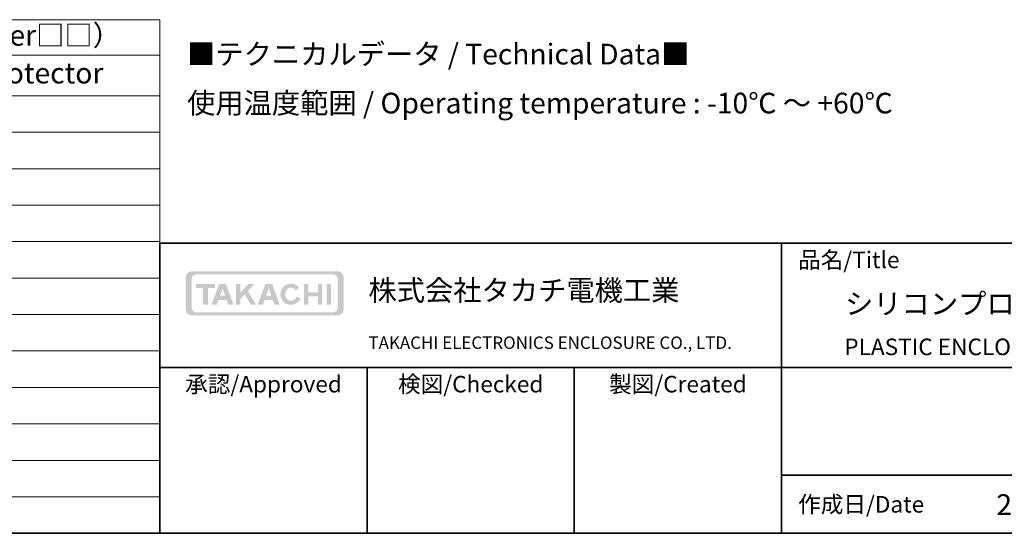
# Model space of a CAD drawing. Units: millimetres. Extents: x 22 to 4373, y 12 to 574.
# Drawn here: x 311 to 490, y 12 to 105 of the extents above; entities that cross this region are included whole.
import ezdxf
from ezdxf.enums import TextEntityAlignment as Align

# ---------------------------------------------------------------- set-up
doc = ezdxf.new("R2010")
doc.units = ezdxf.units.MM
doc.header["$LTSCALE"] = 1.5
for name, color, linetype, lineweight in [('Border (ISO)', 7, 'Continuous', 35), ('Hatch (ISO)', 1, 'Continuous', 18), ('Symbol (ISO)', 7, 'Continuous', 18), ('Title (ISO)', 7, 'Continuous', 35)]:
    doc.layers.add(name, color=color, linetype=linetype, lineweight=lineweight)
doc.styles.add('Note Text (TK)', font='txt')
doc.styles.add('文字スタイル67', font='arial.ttf')

# ---------------------------------------------------------------- blocks, each defined once
blk = doc.blocks.new('図面枠 tk図枠')
at = {"layer": 'Border (ISO)'}
blk.add_line((14.50000000000001, 8.000000000000007), (405.4999999999999, 8.000000000000007), dxfattribs=at)
blk = doc.blocks.new('表題欄 tk表題欄')
at = {"layer": 'Hatch (ISO)'}
h = blk.add_hatch(color=256, dxfattribs=at)
edge = h.paths.add_edge_path(flags=0)
edge.add_arc((95.57537688673352, 236.2990653650367), 0.5958259999999996, 269.9999999999897, 360)
edge.add_line((96.17120288673351, 236.2990653650368), (96.17120288673348, 239.7107813650365))
edge.add_arc((95.5753768867335, 239.7107813650366), 0.5958259999999996, 0, 90.0000000000068)
edge.add_line((95.57537688673342, 240.3066073650366), (79.13710888673356, 240.3066073650366))
edge.add_arc((79.13710888673353, 239.7107813650366), 0.5958259999999996, 89.99999999999744, 180)
edge.add_line((78.54128288673353, 239.7107813650365), (78.54128288673331, 236.2990653650368))
edge.add_arc((79.13710888673332, 236.2990653650365), 0.5958259999999996, 180, 270.0000000000231)
edge.add_line((79.13710888673356, 235.7032393650365), (95.57537688673342, 235.7032393650367))
edge = h.paths.add_edge_path()
edge.add_line((77.83935088673357, 239.9556413650366), (77.83935088673357, 236.0542053650368))
edge.add_arc((78.54128288673346, 236.0542053650367), 0.7019319999998935, 180, 270.0000000000087)
edge.add_line((78.54128288673357, 235.3522733650368), (96.17120288673352, 235.3522733650368))
edge.add_arc((96.17120288673351, 236.0542053650367), 0.7019319999998921, 270, 360)
edge.add_line((96.8731348867334, 236.0542053650368), (96.87313488673352, 239.9556413650366))
edge.add_arc((96.1712028867336, 239.9556413650367), 0.7019319999998921, 0, 90.00000000000873)
edge.add_line((96.17120288673348, 240.6575733650367), (78.54128288673357, 240.6575733650366))
edge.add_arc((78.54128288673357, 239.9556413650366), 0.7019319999999984, 90, 180)
for points in [[(79.07181288673355, 239.1476033650369), (79.07181288673355, 238.6578833650367), (79.92066088673353, 238.6578833650367), (79.92066088673353, 236.6581933650368), (80.50832488673353, 236.6581933650368), (80.50832488673353, 238.6578833650367), (81.35717288673355, 238.6578833650367), (81.35717288673355, 239.1476033650369)], [(85.68407849525303, 236.6581933650368), (84.9434673993943, 237.8918698287545), (84.41792288673358, 237.3246628822781), (84.41792288673358, 236.6581933650368), (83.89555488673355, 236.6581933650368), (83.89555488673355, 239.1476033650369), (84.41792288673358, 239.1476033650369), (84.41792288673358, 238.0993979968839), (85.38913556809511, 239.1476033650369), (86.10696490847272, 239.1476033650369), (85.31925422435492, 238.2974470774499), (86.30334488673353, 236.6581933650368)], [(92.09142939614459, 239.1476033650369), (92.09142939614459, 236.6581933650368), (92.60971639614465, 236.6581933650368), (92.60971639614465, 237.6580383650368), (93.76872039614462, 237.6580383650368), (93.76872039614462, 236.6581933650368), (94.28700739614459, 236.6581933650368), (94.28700739614459, 239.1476033650369), (93.76872039614462, 239.1476033650369), (93.76872039614462, 238.1477583650367), (92.60971639614465, 238.1477583650367), (92.60971639614465, 239.1476033650369)], [(94.84202339614467, 239.1476033650369), (94.84202339614467, 236.6581933650368), (95.36439139614473, 236.6581933650368), (95.36439139614473, 239.1476033650369)]]:
    blk.add_hatch(color=256, dxfattribs=at).paths.add_polyline_path(points)
h = blk.add_hatch(color=256, dxfattribs=at)
h.paths.add_polyline_path([(82.59020695886475, 237.7110913650368), (81.95242681460243, 237.7110913650368), (82.27131688673356, 238.5794973650367)], flags=0)
h.paths.add_polyline_path([(82.77903014574996, 237.1968853650368), (81.76360362771717, 237.1968853650368), (81.56578886050404, 236.6581933650368), (80.94907288673355, 236.6581933650368), (81.86321688673357, 239.1476033650369), (82.67941688673353, 239.1476033650369), (83.59356088673351, 236.6581933650368), (82.97684491296302, 236.6581933650368)])
h = blk.add_hatch(color=256, dxfattribs=at)
h.paths.add_polyline_path([(87.52707281460246, 237.7110913650368), (88.16485295886469, 237.7110913650368), (87.84596288673359, 238.5794973650367)], flags=0)
h.paths.add_polyline_path([(87.14043486050403, 236.6581933650368), (87.3382496277172, 237.1968853650368), (88.35367614574989, 237.1968853650368), (88.551490912963, 236.6581933650368), (89.16820688673343, 236.6581933650368), (88.25406288673352, 239.1476033650369), (87.43786288673356, 239.1476033650369), (86.52371888673358, 236.6581933650368)])
h = blk.add_hatch(color=256, dxfattribs=at)
edge = h.paths.add_edge_path()
edge.add_arc((90.52309888673334, 237.9028983650369), 1.273272000000011, 38.55054079078439, 336.5820184016556)
edge.add_line((91.69149139614446, 237.3968543650369), (91.17255542714857, 237.6216113977801))
edge.add_ellipse((90.52309888673352, 237.9028983650369), major_axis=(0, -0.7998759999999119), ratio=0.8673469387756529, start_angle=128.5505407907963, end_angle=426.582018401653, ccw=False)
edge.add_line((91.09381514418376, 238.3576891122095), (91.51887237036831, 238.6964075050431))
at = {"layer": 'Title (ISO)'}
for p, q in [((74.70882392282105, 244.052739026017), (255.7088239228211, 244.052739026017)), ((74.70882392282105, 209.052739026017), (74.70882392282105, 244.052739026017)), ((149.7088239228211, 244.052739026017), (149.7088239228211, 209.052739026017)), ((74.70882392282105, 229.052739026017), (230.7088239228211, 229.052739026017)), ((99.70882392282108, 229.052739026017), (99.70882392282108, 209.052739026017)), ((124.708823922821, 229.052739026017), (124.708823922821, 209.052739026017)), ((149.7088239228211, 216.052739026017), (230.7088239228211, 216.052739026017)), ((255.7088239228211, 209.052739026017), (74.70882392282105, 209.052739026017))]:
    blk.add_line(p, q, dxfattribs=at)
at = {"layer": 'Title (ISO)', "color": 1, "char_height": 2.000000029802322, "line_spacing_factor": 1.5, "style": 'Note Text (TK)'}
for s, insert, attachment_point in [('\\fＭＳ Ｐゴシック|b0|i0;\\H2.0000;品名/Title', (151.708823922821, 242.052739026017), 4), ('\\fＭＳ Ｐゴシック|b0|i0;\\H2.0000;承認/Approved', (87.20882392282108, 227.052739026017), 5), ('\\fＭＳ Ｐゴシック|b0|i0;\\H2.0000;検図/Checked', (112.208823922821, 227.052739026017), 5), ('\\fＭＳ Ｐゴシック|b0|i0;\\H2.0000;製図/Created', (137.2088239228211, 227.052739026017), 5), ('\\fＭＳ Ｐゴシック|b0|i0;\\H2.0000;作成日/Date', (151.708823922821, 212.552739026017), 4)]:
    blk.add_mtext(s, dxfattribs=dict(at, insert=insert, attachment_point=attachment_point))
at = {"layer": 'Title (ISO)', "color": 7, "attachment_point": 4, "line_spacing_factor": 1.5, "style": 'Note Text (TK)'}
for s, insert, char_height in [('株式会社タカチ電機工業', (99.87313488673345, 238.052739026017), 2.5), ('\\fArial|b0|i0;\\H1.4986;TAKACHI ELECTRONICS ENCLOSURE CO., LTD.', (99.87313488673342, 232.052739026017), 1.49859994649887)]:
    blk.add_mtext(s, dxfattribs=dict(at, insert=insert, char_height=char_height))
at = {"layer": 'Title (ISO)', "color": 7}
for tag, p, height, style in [('<品名>_001', (157.3679148268321, 235.5044435297737), 2.5, 'Note Text (TK)'), ('<Title>_001', (157.2777188673935, 230.5513747487906), 2.000000029802322, '文字スタイル67'), ('<尺度>_001', (239.5440510892929, 222.302739026017), 2.5, 'Note Text (TK)'), ('<ページ_No.>_001', (238.0980284456275, 213.302739026017), 2.5, 'Note Text (TK)'), ('<総ページ数>_001', (246.7997329866371, 213.302739026017), 2.5, 'Note Text (TK)'), ('作成日_001', (175.6179145609817, 211.2601253517655), 2.5, 'Note Text (TK)')]:
    blk.add_attdef(tag, p, '', height=height, dxfattribs=dict(at, style=style))
at = {"layer": 'Title (ISO)', "color": 7, "style": 'Note Text (TK)'}
blk.add_attdef('<承認>', text='', height=2.5, dxfattribs=at).set_placement((87.20882392282108, 217.052739026017), align=Align.MIDDLE_CENTER)
blk = doc.blocks.new('テーブル1')
at = {"layer": 'Symbol (ISO)'}
for p, q in [((104.1, 69.98000035762789), (224.5, 69.98000035762789)), ((224.5, 69.98000035762789), (224.5, 65.7000003576279)), ((104.1, 65.7000003576279), (224.5, 65.7000003576279)), ((224.5, 65.7000003576279), (224.5, 60.8000003576279)), ((104.1, 60.8000003576279), (224.5, 60.8000003576279)), ((224.5, 60.8000003576279), (224.5, 8.000000000000005)), ((104.1, 56.40000032782556), (224.5, 56.40000032782556)), ((104.1, 52.00000029802325), (224.5, 52.00000029802325)), ((104.1, 47.60000026822091), (224.5, 47.60000026822091)), ((104.1, 43.20000023841859), (224.5, 43.20000023841859)), ((104.1, 38.80000020861627), (224.5, 38.80000020861627)), ((104.1, 34.40000017881395), (224.5, 34.40000017881395)), ((104.1, 30.00000014901162), (224.5, 30.00000014901162)), ((104.1, 25.6000001192093), (224.5, 25.6000001192093)), ((104.1, 21.20000008940697), (224.5, 21.20000008940697)), ((104.1, 16.80000005960465), (224.5, 16.80000005960465)), ((104.1, 12.40000002980233), (224.5, 12.40000002980233)), ((104.1, 8.000000000000005), (224.5, 8.000000000000005))]:
    blk.add_line(p, q, dxfattribs=at)
at = {"layer": 'Symbol (ISO)', "color": 7, "char_height": 2.5, "attachment_point": 7, "style": 'Note Text (TK)'}
for s, insert in [('色仕様（型番末尾□□） / Color Type（End of product number□□）', (111.5680255006765, 66.0636845828593)), ('ｼﾘｺﾝﾌﾟﾛﾃｸﾀｰ / Silicone Protector', (167.5049465641476, 61.50292433053258))]:
    blk.add_mtext(s, dxfattribs=dict(at, insert=insert))

msp = doc.modelspace()

# ---------------------------------------------------------------- block references
at = {"xscale": 1.5, "yscale": 1.5, "zscale": 1.5}
for name in ['図面枠 tk図枠', 'テーブル1']:
    msp.add_blockref(name, (0, 0), dxfattribs=at)
ref = msp.add_blockref('表題欄 tk表題欄', (224.6867641157683, -301.5791085390255), dxfattribs=dict(xscale=1.5, yscale=1.5, zscale=1.5))
ref.add_attrib('<品名>_001', 'シリコンプロテクター付プラスチックケース', (460.7386363560165, 51.67755675563506), dxfattribs={"layer": 'Title (ISO)', "color": 7, "height": 3.75, "style": 'Note Text (TK)'})
ref.add_attrib('作成日_001', '2017/08/02', (488.113635957241, 15.31107948862273), dxfattribs={"layer": 'Title (ISO)', "color": 7, "height": 3.75, "style": 'Note Text (TK)'})
ref.add_attrib('<Title>_001', 'PLASTIC ENCLOSURE with SILICONE PROTECTOR', (460.6033424168585, 44.24795358416034), dxfattribs={"layer": 'Title (ISO)', "color": 7, "height": 3.000000044703483, "style": '文字スタイル67'})

# ---------------------------------------------------------------- texts
at = {"layer": 'Symbol (ISO)', "color": 7, "insert": (341.6706790714219, 93.81930611789377), "char_height": 3.75, "width": 138.5463027838626, "attachment_point": 4, "line_spacing_factor": 1.418181777000427, "style": 'Note Text (TK)'}
msp.add_mtext('{■テクニカルデータ / Technical Data■\\P使用温度範囲 / Operating temperature : -10℃ ～ +60℃}', dxfattribs=at)

doc.saveas('drawing.dxf')
